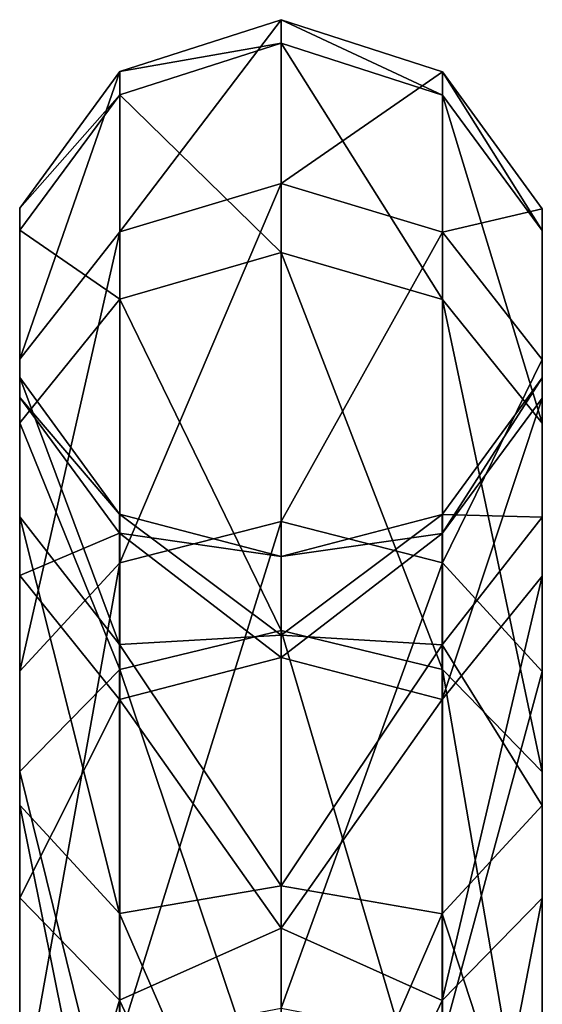
# Model space of a CAD drawing. Units: millimetres. Extents: x -18 to 86, y 0 to 285.
# Drawn here: x -12 to 12, y 241 to 285 of the extents above; entities that cross this region are included whole.
import ezdxf

# ---------------------------------------------------------------- set-up
doc = ezdxf.new("R2010")
doc.units = ezdxf.units.MM
doc.header["$LTSCALE"] = 65.185185
doc.layers.add('22', color=7, linetype='CONTINUOUS')
doc.layers.add('23', color=7, linetype='CONTINUOUS')

msp = doc.modelspace()

# ---------------------------------------------------------------- linework, layer by layer
at = {"layer": '22', "linetype": 'Continuous'}
for points in [[(0, 285.408, 109.55), (0, 284.335, 78.812), (-7.328, 283.048, 109.302), (0, 285.408, 109.55)], [(0, 277.967, 139.394), (0, 285.408, 109.55), (-7.328, 275.767, 138.505), (0, 277.967, 139.394)], [(-7.328, 275.767, 138.505), (0, 285.408, 109.55), (-7.328, 283.048, 109.302), (-7.328, 275.767, 138.505)], [(0, 284.335, 78.812), (0, 274.83, 49.56), (-7.328, 281.997, 79.224), (0, 284.335, 78.812)], [(-7.328, 283.048, 109.302), (0, 284.335, 78.812), (-7.328, 281.997, 79.224), (-7.328, 283.048, 109.302)], [(-7.328, 275.767, 138.505), (-7.328, 283.048, 109.302), (-11.883, 269.973, 136.164), (-7.328, 275.767, 138.505)], [(-7.328, 283.048, 109.302), (-7.328, 281.997, 79.224), (-11.883, 276.833, 108.649), (-7.328, 283.048, 109.302)], [(-11.883, 269.973, 136.164), (-7.328, 283.048, 109.302), (-11.883, 276.833, 108.649), (-11.883, 269.973, 136.164)], [(-7.328, 281.997, 79.224), (-7.328, 272.697, 50.6), (-11.883, 275.843, 80.309), (-7.328, 281.997, 79.224)], [(-11.883, 276.833, 108.649), (-7.328, 281.997, 79.224), (-11.883, 275.843, 80.309), (-11.883, 276.833, 108.649)], [(-7.328, 281.997, 79.224), (0, 274.83, 49.56), (-7.328, 272.697, 50.6), (-7.328, 281.997, 79.224)], [(0, 262.589, 166.031), (0, 277.967, 139.394), (-7.328, 260.718, 164.569), (0, 262.589, 166.031)], [(-7.328, 260.718, 164.569), (0, 277.967, 139.394), (-7.328, 275.767, 138.505), (-7.328, 260.718, 164.569)], [(-11.883, 269.973, 136.164), (-11.883, 276.833, 108.649), (-11.891, 262.803, 133.267), (-11.883, 269.973, 136.164)], [(-11.883, 276.833, 108.649), (-11.883, 275.843, 80.309), (-11.891, 269.143, 107.841), (-11.883, 276.833, 108.649)], [(-11.891, 262.803, 133.267), (-11.883, 276.833, 108.649), (-11.891, 269.143, 107.841), (-11.891, 262.803, 133.267)], [(-11.883, 275.843, 80.309), (-11.883, 267.081, 53.34), (-11.891, 268.228, 81.652), (-11.883, 275.843, 80.309)], [(-11.891, 269.143, 107.841), (-11.883, 275.843, 80.309), (-11.891, 268.228, 81.652), (-11.891, 269.143, 107.841)], [(-11.883, 275.843, 80.309), (-7.328, 272.697, 50.6), (-11.883, 267.081, 53.34), (-11.883, 275.843, 80.309)], [(-7.328, 260.718, 164.569), (-7.328, 275.767, 138.505), (-11.883, 255.794, 160.722), (-7.328, 260.718, 164.569)], [(-11.883, 255.794, 160.722), (-7.328, 275.767, 138.505), (-11.883, 269.973, 136.164), (-11.883, 255.794, 160.722)], [(0, 274.83, 49.56), (0, 257.631, 24.061), (-7.328, 272.697, 50.6), (0, 274.83, 49.56)], [(-7.328, 272.697, 50.6), (-7.328, 255.867, 25.649), (-11.883, 267.081, 53.34), (-7.328, 272.697, 50.6)], [(-7.328, 272.697, 50.6), (0, 257.631, 24.061), (-7.328, 255.867, 25.649), (-7.328, 272.697, 50.6)], [(-11.883, 255.794, 160.722), (-11.883, 269.973, 136.164), (-11.891, 249.701, 155.961), (-11.883, 255.794, 160.722)], [(-11.891, 249.701, 155.961), (-11.883, 269.973, 136.164), (-11.891, 262.803, 133.267), (-11.891, 249.701, 155.961)], [(-11.891, 262.803, 133.267), (-11.891, 269.143, 107.841), (-7.347, 257.001, 130.923), (-11.891, 262.803, 133.267)], [(-11.891, 269.143, 107.841), (-11.891, 268.228, 81.652), (-7.347, 262.919, 107.187), (-11.891, 269.143, 107.841)], [(-7.347, 257.001, 130.923), (-11.891, 269.143, 107.841), (-7.347, 262.919, 107.187), (-7.347, 257.001, 130.923)], [(-11.891, 268.228, 81.652), (-11.883, 267.081, 53.34), (-11.891, 260.13, 56.73), (-11.891, 268.228, 81.652)], [(-11.891, 268.228, 81.652), (-11.891, 260.13, 56.73), (-7.347, 262.066, 82.739), (-11.891, 268.228, 81.652)], [(-7.347, 262.919, 107.187), (-11.891, 268.228, 81.652), (-7.347, 262.066, 82.739), (-7.347, 262.919, 107.187)], [(-11.883, 267.081, 53.34), (-11.883, 251.223, 29.831), (-11.891, 260.13, 56.73), (-11.883, 267.081, 53.34)], [(-11.883, 267.081, 53.34), (-7.328, 255.867, 25.649), (-11.883, 251.223, 29.831), (-11.883, 267.081, 53.34)], [(-11.891, 249.701, 155.961), (-11.891, 262.803, 133.267), (-7.347, 244.77, 152.109), (-11.891, 249.701, 155.961)], [(-7.347, 244.77, 152.109), (-11.891, 262.803, 133.267), (-7.347, 257.001, 130.923), (-7.347, 244.77, 152.109)], [(-7.347, 257.001, 130.923), (-7.347, 262.919, 107.187), (0, 257.422, 122.522), (-7.347, 257.001, 130.923)], [(-7.347, 262.919, 107.187), (-7.347, 262.066, 82.739), (0, 260.997, 96.342), (-7.347, 262.919, 107.187)], [(0, 257.422, 122.522), (-7.347, 262.919, 107.187), (0, 260.997, 96.342), (0, 257.422, 122.522)], [(0, 240.464, 187.396), (0, 262.589, 166.031), (-7.328, 239.069, 185.476), (0, 240.464, 187.396)], [(-7.328, 239.069, 185.476), (0, 262.589, 166.031), (-7.328, 260.718, 164.569), (-7.328, 239.069, 185.476)], [(-7.347, 262.066, 82.739), (-11.891, 260.13, 56.73), (-7.347, 254.506, 59.473), (-7.347, 262.066, 82.739)], [(-7.347, 262.066, 82.739), (-7.347, 254.506, 59.473), (0, 256.409, 70.321), (-7.347, 262.066, 82.739)], [(0, 260.997, 96.342), (-7.347, 262.066, 82.739), (0, 256.409, 70.321), (0, 260.997, 96.342)], [(-7.328, 239.069, 185.476), (-7.328, 260.718, 164.569), (-11.883, 235.396, 180.421), (-7.328, 239.069, 185.476)], [(-11.883, 235.396, 180.421), (-7.328, 260.718, 164.569), (-11.883, 255.794, 160.722), (-11.883, 235.396, 180.421)], [(-11.891, 260.13, 56.73), (-11.883, 251.223, 29.831), (-11.891, 245.477, 35.005), (-11.891, 260.13, 56.73)], [(-11.891, 260.13, 56.73), (-11.891, 245.477, 35.005), (-7.347, 254.506, 59.473), (-11.891, 260.13, 56.73)], [(0, 246.023, 146.359), (-7.347, 257.001, 130.923), (0, 257.422, 122.522), (0, 246.023, 146.359)], [(0, 257.631, 24.061), (0, 234.07, 4.291), (-7.328, 255.867, 25.649), (0, 257.631, 24.061)], [(-7.347, 244.77, 152.109), (-7.347, 257.001, 130.923), (0, 246.023, 146.359), (-7.347, 244.77, 152.109)], [(0, 256.409, 70.321), (-7.347, 254.506, 59.473), (0, 244.095, 46.943), (0, 256.409, 70.321)], [(-11.883, 235.396, 180.421), (-11.883, 255.794, 160.722), (-11.891, 230.85, 174.165), (-11.883, 235.396, 180.421)], [(-11.891, 230.85, 174.165), (-11.883, 255.794, 160.722), (-11.891, 249.701, 155.961), (-11.891, 230.85, 174.165)], [(-7.328, 255.867, 25.649), (-7.328, 232.812, 6.303), (-11.883, 251.223, 29.831), (-7.328, 255.867, 25.649)], [(-7.328, 255.867, 25.649), (0, 234.07, 4.291), (-7.328, 232.812, 6.303), (-7.328, 255.867, 25.649)], [(-7.347, 254.506, 59.473), (-11.891, 245.477, 35.005), (-7.347, 240.826, 39.192), (-7.347, 254.506, 59.473)], [(-7.347, 254.506, 59.473), (-7.347, 240.826, 39.192), (0, 244.095, 46.943), (-7.347, 254.506, 59.473)], [(-11.883, 251.223, 29.831), (-11.883, 229.5, 11.603), (-11.891, 245.477, 35.005), (-11.883, 251.223, 29.831)], [(-11.883, 251.223, 29.831), (-7.328, 232.812, 6.303), (-11.883, 229.5, 11.603), (-11.883, 251.223, 29.831)], [(-11.891, 230.85, 174.165), (-11.891, 249.701, 155.961), (-7.347, 227.172, 169.102), (-11.891, 230.85, 174.165)], [(-7.347, 227.172, 169.102), (-11.891, 249.701, 155.961), (-7.347, 244.77, 152.109), (-7.347, 227.172, 169.102)], [(0, 227.891, 165.579), (-7.347, 244.77, 152.109), (0, 246.023, 146.359), (0, 227.891, 165.579)], [(-11.891, 245.477, 35.005), (-11.883, 229.5, 11.603), (-11.891, 225.403, 18.161), (-11.891, 245.477, 35.005)], [(-11.891, 245.477, 35.005), (-11.891, 225.403, 18.161), (-7.347, 240.826, 39.192), (-11.891, 245.477, 35.005)], [(-7.347, 227.172, 169.102), (-7.347, 244.77, 152.109), (0, 227.891, 165.579), (-7.347, 227.172, 169.102)], [(0, 244.095, 46.943), (-7.347, 240.826, 39.192), (0, 225.231, 28.441), (0, 244.095, 46.943)], [(-7.347, 240.826, 39.192), (-11.891, 225.403, 18.161), (-7.347, 222.087, 23.467), (-7.347, 240.826, 39.192)], [(-7.347, 240.826, 39.192), (-7.347, 222.087, 23.467), (0, 225.231, 28.441), (-7.347, 240.826, 39.192)]]:
    msp.add_3dface(points, dxfattribs=at)
at = {"layer": '23', "linetype": 'Continuous'}
for points in [[(0, 284.335, 78.812), (0, 285.408, 109.55), (7.347, 281.984, 79.226), (0, 284.335, 78.812)], [(0, 285.408, 109.55), (0, 277.967, 139.394), (7.347, 283.034, 109.301), (0, 285.408, 109.55)], [(0, 285.408, 109.55), (7.347, 283.034, 109.301), (7.347, 281.984, 79.226), (0, 285.408, 109.55)], [(0, 274.83, 49.56), (0, 284.335, 78.812), (7.347, 272.685, 50.607), (0, 274.83, 49.56)], [(0, 284.335, 78.812), (7.347, 281.984, 79.226), (7.347, 272.685, 50.607), (0, 284.335, 78.812)], [(0, 277.967, 139.394), (7.347, 275.754, 138.5), (7.347, 283.034, 109.301), (0, 277.967, 139.394)], [(11.891, 276.811, 108.647), (11.891, 275.821, 80.313), (7.347, 283.034, 109.301), (11.891, 276.811, 108.647)], [(7.347, 275.754, 138.5), (11.891, 276.811, 108.647), (7.347, 283.034, 109.301), (7.347, 275.754, 138.5)], [(7.347, 283.034, 109.301), (11.891, 275.821, 80.313), (7.347, 281.984, 79.226), (7.347, 283.034, 109.301)], [(11.891, 275.821, 80.313), (11.891, 267.06, 53.35), (7.347, 281.984, 79.226), (11.891, 275.821, 80.313)], [(7.347, 281.984, 79.226), (11.891, 267.06, 53.35), (7.347, 272.685, 50.607), (7.347, 281.984, 79.226)], [(0, 277.967, 139.394), (0, 262.589, 166.031), (7.347, 275.754, 138.5), (0, 277.967, 139.394)], [(11.891, 269.952, 136.156), (11.891, 276.811, 108.647), (7.347, 275.754, 138.5), (11.891, 269.952, 136.156)], [(11.883, 269.12, 107.838), (11.883, 268.206, 81.656), (11.891, 276.811, 108.647), (11.883, 269.12, 107.838)], [(11.891, 269.952, 136.156), (11.883, 269.12, 107.838), (11.891, 276.811, 108.647), (11.891, 269.952, 136.156)], [(11.891, 276.811, 108.647), (11.883, 268.206, 81.656), (11.891, 275.821, 80.313), (11.891, 276.811, 108.647)], [(11.883, 268.206, 81.656), (11.883, 260.11, 56.739), (11.891, 275.821, 80.313), (11.883, 268.206, 81.656)], [(11.891, 275.821, 80.313), (11.883, 260.11, 56.739), (11.891, 267.06, 53.35), (11.891, 275.821, 80.313)], [(0, 262.589, 166.031), (7.347, 260.707, 164.561), (7.347, 275.754, 138.5), (0, 262.589, 166.031)], [(7.347, 260.707, 164.561), (11.891, 269.952, 136.156), (7.347, 275.754, 138.5), (7.347, 260.707, 164.561)], [(0, 257.631, 24.061), (0, 274.83, 49.56), (7.347, 255.857, 25.658), (0, 257.631, 24.061)], [(0, 274.83, 49.56), (7.347, 272.685, 50.607), (7.347, 255.857, 25.658), (0, 274.83, 49.56)], [(11.891, 267.06, 53.35), (11.891, 251.207, 29.846), (7.347, 272.685, 50.607), (11.891, 267.06, 53.35)], [(7.347, 272.685, 50.607), (11.891, 251.207, 29.846), (7.347, 255.857, 25.658), (7.347, 272.685, 50.607)], [(11.891, 255.777, 160.708), (11.891, 269.952, 136.156), (7.347, 260.707, 164.561), (11.891, 255.777, 160.708)], [(11.883, 262.782, 133.259), (11.883, 269.12, 107.838), (11.891, 269.952, 136.156), (11.883, 262.782, 133.259)], [(11.891, 255.777, 160.708), (11.883, 262.782, 133.259), (11.891, 269.952, 136.156), (11.891, 255.777, 160.708)], [(7.328, 262.906, 107.185), (7.328, 262.052, 82.741), (11.883, 269.12, 107.838), (7.328, 262.906, 107.185)], [(11.883, 262.782, 133.259), (7.328, 262.906, 107.185), (11.883, 269.12, 107.838), (11.883, 262.782, 133.259)], [(11.883, 269.12, 107.838), (7.328, 262.052, 82.741), (11.883, 268.206, 81.656), (11.883, 269.12, 107.838)], [(7.328, 262.052, 82.741), (7.328, 254.494, 59.479), (11.883, 268.206, 81.656), (7.328, 262.052, 82.741)], [(11.883, 268.206, 81.656), (7.328, 254.494, 59.479), (11.883, 260.11, 56.739), (11.883, 268.206, 81.656)], [(11.883, 260.11, 56.739), (11.883, 245.46, 35.02), (11.891, 267.06, 53.35), (11.883, 260.11, 56.739)], [(11.891, 267.06, 53.35), (11.883, 245.46, 35.02), (11.891, 251.207, 29.846), (11.891, 267.06, 53.35)], [(0, 257.422, 122.522), (0, 260.997, 96.342), (7.328, 262.906, 107.185), (0, 257.422, 122.522)], [(7.328, 256.988, 130.918), (0, 257.422, 122.522), (7.328, 262.906, 107.185), (7.328, 256.988, 130.918)], [(7.328, 262.906, 107.185), (0, 260.997, 96.342), (7.328, 262.052, 82.741), (7.328, 262.906, 107.185)], [(7.328, 256.988, 130.918), (7.328, 262.906, 107.185), (11.883, 262.782, 133.259), (7.328, 256.988, 130.918)], [(0, 262.589, 166.031), (0, 240.464, 187.396), (7.347, 260.707, 164.561), (0, 262.589, 166.031)], [(11.883, 249.683, 155.948), (7.328, 256.988, 130.918), (11.883, 262.782, 133.259), (11.883, 249.683, 155.948)], [(11.883, 249.683, 155.948), (11.883, 262.782, 133.259), (11.891, 255.777, 160.708), (11.883, 249.683, 155.948)], [(0, 260.997, 96.342), (0, 256.409, 70.321), (7.328, 262.052, 82.741), (0, 260.997, 96.342)], [(7.328, 262.052, 82.741), (0, 256.409, 70.321), (7.328, 254.494, 59.479), (7.328, 262.052, 82.741)], [(0, 240.464, 187.396), (7.347, 239.061, 185.465), (7.347, 260.707, 164.561), (0, 240.464, 187.396)], [(7.347, 239.061, 185.465), (11.891, 255.777, 160.708), (7.347, 260.707, 164.561), (7.347, 239.061, 185.465)], [(7.328, 254.494, 59.479), (7.328, 240.816, 39.201), (11.883, 260.11, 56.739), (7.328, 254.494, 59.479)], [(11.883, 260.11, 56.739), (7.328, 240.816, 39.201), (11.883, 245.46, 35.02), (11.883, 260.11, 56.739)], [(0, 234.07, 4.291), (0, 257.631, 24.061), (7.347, 232.805, 6.315), (0, 234.07, 4.291)], [(0, 257.631, 24.061), (7.347, 255.857, 25.658), (7.347, 232.805, 6.315), (0, 257.631, 24.061)], [(0, 246.023, 146.359), (0, 257.422, 122.522), (7.328, 256.988, 130.918), (0, 246.023, 146.359)], [(7.328, 244.759, 152.1), (0, 246.023, 146.359), (7.328, 256.988, 130.918), (7.328, 244.759, 152.1)], [(7.328, 244.759, 152.1), (7.328, 256.988, 130.918), (11.883, 249.683, 155.948), (7.328, 244.759, 152.1)], [(0, 256.409, 70.321), (0, 244.095, 46.943), (7.328, 254.494, 59.479), (0, 256.409, 70.321)], [(11.891, 251.207, 29.846), (11.891, 229.489, 11.622), (7.347, 255.857, 25.658), (11.891, 251.207, 29.846)], [(7.347, 255.857, 25.658), (11.891, 229.489, 11.622), (7.347, 232.805, 6.315), (7.347, 255.857, 25.658)], [(11.891, 235.383, 180.403), (11.891, 255.777, 160.708), (7.347, 239.061, 185.465), (11.891, 235.383, 180.403)], [(11.891, 235.383, 180.403), (11.883, 249.683, 155.948), (11.891, 255.777, 160.708), (11.891, 235.383, 180.403)], [(7.328, 254.494, 59.479), (0, 244.095, 46.943), (7.328, 240.816, 39.201), (7.328, 254.494, 59.479)], [(11.883, 245.46, 35.02), (11.883, 225.391, 18.18), (11.891, 251.207, 29.846), (11.883, 245.46, 35.02)], [(11.891, 251.207, 29.846), (11.883, 225.391, 18.18), (11.891, 229.489, 11.622), (11.891, 251.207, 29.846)], [(11.883, 230.837, 174.147), (7.328, 244.759, 152.1), (11.883, 249.683, 155.948), (11.883, 230.837, 174.147)], [(11.883, 230.837, 174.147), (11.883, 249.683, 155.948), (11.891, 235.383, 180.403), (11.883, 230.837, 174.147)], [(0, 227.891, 165.579), (0, 246.023, 146.359), (7.328, 244.759, 152.1), (0, 227.891, 165.579)], [(7.328, 240.816, 39.201), (7.328, 222.079, 23.479), (11.883, 245.46, 35.02), (7.328, 240.816, 39.201)], [(11.883, 245.46, 35.02), (7.328, 222.079, 23.479), (11.883, 225.391, 18.18), (11.883, 245.46, 35.02)], [(7.328, 227.164, 169.091), (0, 227.891, 165.579), (7.328, 244.759, 152.1), (7.328, 227.164, 169.091)], [(7.328, 227.164, 169.091), (7.328, 244.759, 152.1), (11.883, 230.837, 174.147), (7.328, 227.164, 169.091)], [(0, 244.095, 46.943), (0, 225.231, 28.441), (7.328, 240.816, 39.201), (0, 244.095, 46.943)], [(7.328, 240.816, 39.201), (0, 225.231, 28.441), (7.328, 222.079, 23.479), (7.328, 240.816, 39.201)]]:
    msp.add_3dface(points, dxfattribs=at)

doc.saveas('drawing.dxf')
